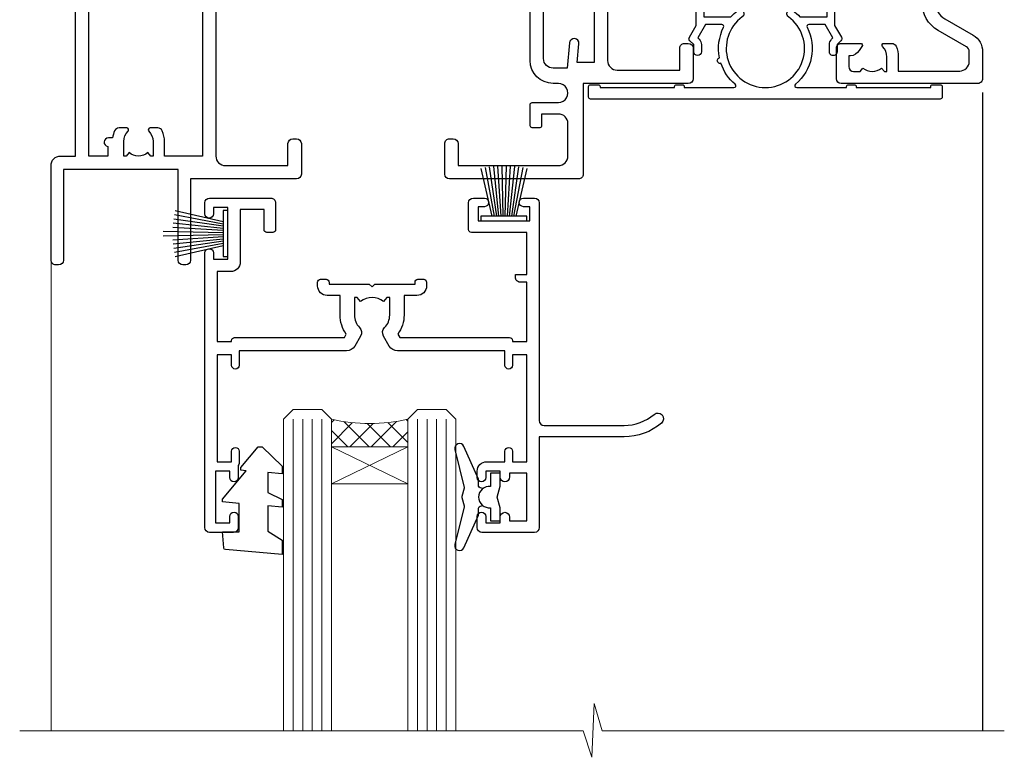
# Model space of a CAD drawing. Extents: x -33 to 7753, y -237 to 1143.
# Drawn here: x 4341 to 4444, y 457 to 534 of the extents above; entities that cross this region are included whole.
import ezdxf

# ---------------------------------------------------------------- set-up
doc = ezdxf.new("R2010")
doc.units = 0
doc.linetypes.add('CENTERLINE', pattern=[2, 1.25, -0.25, 0.25, -0.25])
doc.layers.add('Aluminium Systems Ltd Joinery Detail', color=7, linetype='Continuous')

# ---------------------------------------------------------------- blocks, each defined once
blk = doc.blocks.new('F329')
blk.add_lwpolyline([(17.09999999996862, 34.00000000004673), (17.09999999996498, 33.40000000005546, -0.9999999999999999), (16.09999999997225, 33.40000000005546), (16.09999999996862, 33.80000000005691), (14.29999999997298, 33.80000000004964), (14.29999999997298, 28.80000000002053), (16.09999999996862, 28.80000000002781), (16.09999999997589, 29.20000000005109, -0.9999999999999999), (17.09999999996862, 29.20000000005109), (17.09999999996862, 28.60000000005255), (18.59999999996862, 28.60000000005255), (18.59999999996498, 29.25000000004673, -0.9999999999999999), (19.49999999996643, 29.25000000004673), (19.49999999997007, 28.60000000003799, -0.4142135623720295), (18.49999999997371, 27.60000000003799), (16.59999999998317, 27.60000000003799), (16.59999999997225, 26.50000000001762, -0.9999999999999999), (15.79999999998026, 26.50000000001762), (15.79999999998026, 27.60000000002344), (14.29999999996934, 27.60000000002344), (14.29999999996571, 16.40000000002635), (15.79999999998026, 16.40000000002635), (15.7999999999839, 17.50000000003217, -0.9999999999999999), (16.59999999997225, 17.50000000003217), (16.59999999998317, 16.00004306679637), (27.82833391306039, 16.00005000007093, -0.2679491924303516), (28.69435931684271, 15.50005000007096), (29.29951905281186, 14.45188259069562, -0.3377022894521077), (29.18365384612397, 13.54989722801417, 0.1972789002252907), (28.64999999997517, 12.250000000054), (28.64999999997517, 10.40000000005546), (28.95240110178119, 10.40000000005546), (29.30401125039779, 10.83857840786675, 0.3667078038731517), (31.69598874954963, 10.83857840786675), (32.04759889816623, 10.40000000005546), (32.34999999997953, 10.40000000004818), (32.34999999997953, 12.250000000054, 0.1972789002235815), (31.81634615383072, 13.5498972280069, -0.3377022894572669), (31.70048094714284, 14.45188259069562), (32.30564068311205, 15.50005000007093, -0.2679491924303506), (33.17166608689431, 16.0000500000709), (44.39999999996061, 16.00005000007093), (44.39999999997517, 17.50000000003217, -0.9999999999999999), (45.19999999996716, 17.50000000003217), (45.19999999996716, 16.40000000002635), (46.69999999998171, 16.40000000002635), (46.69999999997808, 27.60000000002344), (45.19999999996716, 27.60000000002344), (45.19999999996352, 26.50000000001762, -0.9999999999999999), (44.39999999997517, 26.50000000001762), (44.39999999996789, 27.60000000001617, -0.127016653801013), (44.49999999997371, 27.98729833465347), (44.49999999997371, 29.25000000004673, -0.9999999999999999), (45.39999999997517, 29.25000000004673), (45.39999999997153, 28.60000000005255), (46.89999999997153, 28.60000000005255), (46.89999999997153, 34.00000000004673), (45.39999999997153, 34.00000000004673), (45.39999999997153, 33.35000000005255, -0.9999999999999999), (44.49999999997735, 33.35000000005255), (44.49999999997371, 34.50000000004673, -0.414213562373095), (44.99999999997371, 35.00000000004673), (47.49999999997371, 35.00000000004673, -0.414213562373095), (47.99999999997371, 34.50000000004673), (47.99999999997371, 5.750000000046725, -0.9999999999999999), (47.09999999997225, 5.750000000046725), (47.09999999997225, 6.40000000004818), (45.59999999997953, 6.40000000004818), (45.59999999997953, 1.000000000054001), (47.09999999997225, 1.000000000054001), (47.09999999997225, 1.65000000004818, -0.9999999999999999), (47.99999999997371, 1.65000000004818), (47.99999999997371, 0.5000000000540012, -0.4142135623645707), (47.49999999997371, 5.400124791776761e-11), (41.09999999997953, 4.672529030358419e-11, -0.4142135623816193), (40.59999999997225, 0.5000000000540012), (40.59999999999408, 3.30000000004236, -0.4142135623709029), (40.89999999999336, 3.600000000045299), (41.49999999999554, 3.60000000004527, -0.414213562374871), (41.79999999999481, 3.30000000004236), (41.7999999999839, 1.200000000043815), (44.29999999998026, 1.200000000051091), (44.29999999998026, 6.700000000051091, -0.414213562373095), (45.29999999998026, 7.700000000051091), (46.69999999997808, 7.700000000051091), (46.69999999997444, 15.0000000000249), (45.19999999996716, 15.0000000000249), (45.19999999996716, 14.90004269630606, -0.4142137432235993), (44.89999981472565, 14.60004269630315), (33.40260619456885, 14.60005000006947), (33.19479826779852, 14.24011615137294, -0.1603797957222494), (33.84999999997225, 12.250000000054), (33.84999999997225, 10.20000000003654), (35.19999999996716, 10.20000000003654, -0.414213562373095), (36.19999999996716, 9.200000000036539), (36.1999999999708, 8.800000000027808, -0.414213562373095), (35.89999999996789, 8.500000000024897), (35.29999999997662, 8.500000000032173, -0.4142135623659916), (34.99999999998099, 8.800000000035084), (34.99999999997371, 9.000000000054001), (30.79999999996934, 9.000000000054001), (30.49999999997371, 9.30000000004236), (30.1999999999708, 9.00000000003945), (25.99999999998099, 9.00000000003945), (25.99999999998099, 8.80000000004236, -0.4142135623659916), (25.69999999998535, 8.50000000003945), (25.09999999998317, 8.500000000032173, -0.4142135623695433), (24.7999999999839, 8.800000000035084), (24.7999999999839, 9.200000000029263, -0.414213562373095), (25.7999999999839, 10.20000000002926), (27.14999999996061, 10.20000000003654), (27.14999999998244, 12.25000000007583, -0.1603797945359014), (27.80520172294482, 14.24011613890923), (27.59739388770967, 14.60004985747526), (16.10000018522177, 14.60004269630315, -0.4142137432235994), (15.79999999998026, 14.90004269630606), (15.79999999998026, 15.0000000000249), (14.29999999997662, 15.0000000000249), (14.2999999999648, 8.800000000039631), (14.99999999995961, 8.800000000039631, -0.4142135623836172), (15.49999999995961, 8.300000000021669), (15.49999999994847, 8.000000000039563), (14.29999999997298, 8.00000000003945), (14.29999999996934, 3.600000000059822), (20.0999999999577, 3.60000000004527, -0.4142135623699871), (20.39999999995698, 3.30000000004236), (20.39999999997517, 0.5000000000540012, -0.414213562373095), (19.89999999997517, 5.400124791776761e-11), (18.74999999996643, 4.672529030358419e-11, -0.9999999999999999), (18.74999999996643, 0.9000000000554564), (19.39999999996789, 0.9000000000481805), (19.39999999996061, 2.40000000004818), (13.99999999997371, 2.40000000004818), (13.99999999997371, 0.9000000000481805), (14.64999999996789, 0.9000000000481805, -0.9999999999999999), (14.64999999996061, 5.400124791776761e-11), (13.49999999997371, 5.400124791776761e-11, -0.4142135623688329), (12.99999999996643, 0.5000000000540012), (12.99999999994665, 23.30000000011216, 0.414213562370964), (12.49999999995029, 23.80000000011216), (4.114256678145722, 23.80000000011935, 0.1790324006759727), (0.9904729642146037, 22.64444444455862, -0.9999999999993784), (0.2095270357322931, 23.55555555566798, -0.1790324006760845), (4.114256678146972, 25.0000000001238), (12.99999999997166, 25.00000000012358), (12.99999999997371, 34.50000000004673, -0.414213562373095), (13.49999999997371, 35.00000000004673), (18.99999999996643, 35.00000000004673, -0.414213562373095), (19.49999999996643, 34.50000000004673), (19.49999999996643, 33.35000000005255, -0.9999999999999999), (18.59999999996498, 33.35000000005255), (18.59999999996862, 34.00000000004673)], format="xyb", close=True)
blk = doc.blocks.new('SH251BX')
for p, q in [((-0.2405423936736355, 6.769971955096509), (-0.1116892806821994, 0.5)), ((0.2406386071446462, 6.769969977434442), (0.1117339736544665, 0.5)), ((-2.399999999999991, 5.5), (-1.249999999999986, 0.5)), ((-1.969181348383543, 5.589808257837603), (-1.016863522894184, 0.5)), ((-1.535036142188758, 5.661837235995932), (-0.787287630542508, 0.5)), ((-1.098297786556074, 5.715965255317627), (-0.560431040688897, 0.5)), ((-0.6597040672549923, 5.752100876885379), (-0.3354905287814489, 0.5)), ((0.6597919137770845, 5.75209545373454), (0.3355353731376312, 0.5)), ((1.098385336027306, 5.715956226912766), (0.5604761898704709, 0.5)), ((1.53512324671108, 5.66182461758882), (0.7873332421659853, 0.5)), ((1.969267860810575, 5.589792070744636), (1.016909760990544, 0.5)), ((2.400085774185541, 5.49998027156613), (1.250047037445896, 0.5))]:
    blk.add_line(p, q)
blk.add_lwpolyline([(2.399999999999991, 0), (2.399999999999991, 0.5), (-2.399999999999991, 0.5), (-2.399999999999991, 0)], close=True)
blk = doc.blocks.new('SH250B')
for p, q in [((-2.399999999999991, 5.5), (-1.249999999999986, 0.5)), ((-1.969181348383543, 5.589808257837603), (-1.016863522894184, 0.5)), ((-1.535036142188758, 5.661837235995932), (-0.7872876305424796, 0.5)), ((-1.098297786556074, 5.715965255317627), (-0.560431040688897, 0.5)), ((-0.6597040672549923, 5.752100876885379), (-0.3354905287814489, 0.5)), ((-0.2199959043364714, 5.770183056490396), (-0.1116892806821994, 0.5)), ((0.2200838995095609, 5.770181247754977), (0.1117339736544665, 0.5)), ((0.6597919137771129, 5.75209545373454), (0.3355353731376312, 0.5)), ((1.098385336027306, 5.715956226912766), (0.5604761898704993, 0.5)), ((1.53512324671108, 5.66182461758882), (0.7873332421659853, 0.5)), ((1.969267860810604, 5.589792070744636), (1.016909760990544, 0.5)), ((2.400085774185541, 5.49998027156613), (1.250047037445896, 0.5))]:
    blk.add_line(p, q)
blk.add_lwpolyline([(-2.399999999999991, 0), (2.399999999999991, 0), (2.399999999999991, 0.5), (-2.399999999999991, 0.5)], close=True)
blk = doc.blocks.new('DY221-Comp')
blk.add_lwpolyline([(-1.819871826605237, -0.8847475032970114), (-2.101763809020483, -0.9602802323379838, 0.3394542588633712), (-2.249999999999986, -1.1534653975958), (-2.25, -1.800000000000023, -0.1052493344124674), (-2.267337635713675, -1.881452198701658), (-3.79334408928418, -5.303630496754121, -0.9133919180647162), (-4.735844364969743, -4.981867646145822), (-3.771331644650719, -1.015104479072153, 0.1257362244887155), (-3.772484225380808, -0.9160877285099478), (-4.004079121606921, -0.05176380945898029, -0.1316524975874038), (-4.004079121606921, 0.05176380858204754), (-3.772484225380808, 0.9160877285099029, 0.1257362244887155), (-3.771331644650719, 1.015104479072108), (-4.735844364969743, 4.981867646145777, -0.913391918064716), (-3.79334408928418, 5.303630496754077), (-2.267337635713675, 1.881452198701614, -0.1052493344124674), (-2.25, 1.799999999999978), (-2.249999999999986, 1.153465397595762, 0.3394542588633712), (-2.101763809020483, 0.960280232337946), (-1.819871826605237, 0.8847475032969736)], format="xyb")
blk.add_lwpolyline([(0, 1.124999999999981), (-0.301442841485013, -1.887379141862766e-14), (1.4210854715202e-14, -1.125000000000033), (-1.4210854715202e-14, -2.500000000000004), (-1, -2.499999999999976), (-1, -1.118033988749891, -0.447213595499958), (-2.25, -4.662936703425657e-15, -0.4472135954999584), (-1, 1.118033988749853), (-1, 2.499999999999953), (0, 2.499999999999953)], format="xyb", close=True)
blk = doc.blocks.new('DY445')
blk.add_lwpolyline([(4.749999978884219, 8.84397432038677), (6.249999978884219, 9.781278348250755), (6.249999978884226, 11.28127834825076), (0.3278039087574705, 10.7631533289369, 0.3639702342661976), (0.1459961176886502, 10.58134553786808), (-2.111577046548518e-08, 8.912602035332263), (1.749999978884219, 8.912602035332256), (1.749999978884226, 5.912602035332263), (-2.111577046548518e-08, 5.759496874161904), (-2.111577046548518e-08, 5.459496874161893), (2.488722065170698, 2.493553386861443), (1.949999978884229, 2.446421311520339), (1.949999978884229, 2.146421311520335), (3.751061303803276, 7.065573015552218e-09), (4.1545633216341, 7.065573015552218e-09), (6.249999978884219, 2.022622564681807), (6.249999978884205, 2.822622564681811), (4.749999978884226, 2.691389569392932), (4.749999978884219, 4.774702138350111), (6.249999978884212, 5.506301021198897), (6.249999978884212, 6.306301021198916), (4.749999978884219, 6.175068025910026)], format="xyb", close=True)
blk = doc.blocks.new('F309-21658')
for points in [[(25.30001078927626, 37.59989048027521), (25.70001078927953, 37.59989048027521, 0.4142135623698984), (26.20001078927407, 38.09989048027521), (26.20001078927407, 41.29988127212593, 0.414213562373095), (25.70001078927407, 41.79988127212593), (14.60000000000264, 41.79988127209228), (14.60000000000264, 50.29991847726589, 0.414213562373095), (14.10000000000264, 50.79991847726589), (13.80000000000246, 50.79991847726589, 0.414213562373095), (13.30000000000246, 50.29991847726589), (13.30000000000246, 40.79988127208955), (1.300000000002456, 40.79988127208046), (1.300000000004275, 50.2999184772668, 0.414213562373095), (0.8000000000042746, 50.7999184772668), (0.5000000000040927, 50.7999184772668, 0.4142135623741605), (2.273736754432321e-12, 50.2999184772668), (-2.273736754432321e-12, 40.39988127209264, 0.4142135623733614), (0.9999999999977263, 39.39988127209173), (2.549964031937634, 39.39988127209082), (2.549964031993568, 0.5000001222094568, 0.4142135623746934), (3.049964031995387, 1.22210366271247e-07), (3.568467207440506, 1.22210366271247e-07, 0.267949192432076), (3.741672288197776, 0.1000001222109574), (4.723167701596594, 1.800000045627456, 0.4142135623731253), (4.649962620840995, 2.073205126385403), (3.949962620846691, 2.477350314817812), (3.94996262084851, 9.000010845418473, -0.414213562373095), (4.94996262084851, 10.00001084541847), (5.124951857525502, 10.00001084541756, -0.414213562369632), (6.124951857525502, 9.000010845429387), (6.124951857572796, 5.150010845419928, 0.4142135623717631), (6.324951857572614, 4.950010845419428), (8.749951857632823, 4.95001084542011), (9.149951857632459, 5.350010845419746), (9.549951857632095, 4.95001084542011), (11.97495185769412, 4.95001084542011, 0.4142135623717631), (12.17495185769303, 5.150010845419928), (12.17495185769394, 6.750010845453033, 0.4142135623770908), (11.97495185769048, 6.950010845453761), (11.39107782805831, 6.950010845417381, 0.5666580929722194), (10.16337526585227, 7.3354504058413, -0.1837465194457026), (9.149951857583346, 6.950010845417381), (7.624951857577344, 6.950010845402829), (7.624951857577344, 7.195383907871218), (7.981734081821287, 7.494759740645094, -0.3639702342665811), (7.98173408182123, 9.455261950188998), (7.624951857577344, 9.754637782963727), (7.624951857577344, 10.00001084537209), (9.14995185757698, 10.00001084541847, -0.1837465194614779), (10.16337526594219, 9.614571284964484, 0.5666580929878064), (11.39107782817166, 10.00001084541753), (36.34996262097729, 10.00001084541756), (36.34996262097729, 2.477350314817812), (35.64996262098202, 2.073205126385545, 0.4142135623745783), (35.57675754022699, 1.800000045628423), (36.55825298779348, 0.1000000630293698, 0.2679492219854964), (36.73145809060964, 6.302866495389026e-08), (37.24996267612505, 1.202167538849608e-07, 0.4142135300680755), (37.74996262097693, 0.5000001202167539), (37.74996262097693, 10.00001084541847), (45.3088366505358, 10.00001084544394, 0.5666580929730232), (46.53653921274253, 9.614571285019792, -0.1837465194455035), (47.54996262101076, 10.00001084544371), (49.07496262101768, 10.00001084545849), (49.07496262101768, 9.754637782990102), (48.71818039677373, 9.455261950216226, -0.363970234266802), (48.71818039677208, 7.494759740672265), (49.07496262101768, 7.195383907897593), (49.07496262101768, 6.950010845489231), (47.54996262101804, 6.950010845442847, -0.1837465194616765), (46.53653921265231, 7.335450405896808, 0.5666580929874395), (45.30883665042296, 6.950010845442876), (44.72496262084724, 6.950010845452852, 0.4142135623784227), (44.52496262084378, 6.750010845453033), (44.52496262084469, 5.150010845419928, 0.4142135623717631), (44.72496262084451, 4.950010845419428), (47.14996262090654, 4.95001084542011), (47.54996262090617, 5.350010845419746), (47.94996262090581, 4.95001084542011), (50.37496262096602, 4.95001084542011, 0.4142135623717631), (50.57496262096493, 5.150010845419928), (50.57496262096583, 9.000010845417563, -0.414213562373095), (51.57496262096583, 10.00001084541756), (58.14998996296708, 10.00001084541756, 0.3419987131243029), (59.69918330145674, 11.20001084542011), (66.84996120942151, 11.20001084541738), (66.84996120942151, 1.600000122945602), (58.64996403159557, 1.600000122943783, 1.000000000001516), (58.64996403159739, 0.4000001229430552), (67.54996120942042, 0.4000001229457837, 0.414213562373095), (68.04996120942042, 0.9000001229457837), (68.04996120942178, 11.20001084541829), (83.30380009053988, 11.20001084541647, -0.5476801762421256), (83.75756214272525, 10.49001084542562, 0.813269526479229), (84.93661017592274, 9.614571284993758, -0.1837465194459593), (85.95003358419262, 10.00001084541759), (87.47503358419954, 10.00001084543212), (87.47503358419954, 9.754637782963727), (87.11825135995468, 9.45526195018985, -0.3639702342666802), (87.1182513599561, 7.494759740644156), (87.47503358419954, 7.195383907871218), (87.47503358419954, 6.950010845462856), (85.9500335841999, 6.950010845416472, -0.1837465194616318), (84.93661017583378, 7.335450405870461, 0.5666580929884257), (83.70890761361102, 6.95001084544279), (83.12497338405728, 6.950010845452852, 0.4142135623784227), (82.92497338405383, 6.750010845453033), (82.92497338405474, 5.150010845419928, 0.4142135623717631), (83.12497338405456, 4.950010845421019), (85.54997338411658, 4.95001084542011), (85.94997338411622, 5.350010845419746), (86.34997338411586, 4.95001084542011), (88.77497338417606, 4.95001084542011, 0.414213562373095), (88.97497338417588, 5.150010845419928), (88.97497338417588, 9.000010845417563, -0.414213562373095), (89.97497338417588, 10.00001084541756), (90.14996262083105, 10.00001084541756, -0.4142135623728286), (91.14996262082923, 9.000010845418473), (91.14996262083469, 2.477350314817812), (90.44996262083941, 2.073205126385545, 0.4142135623734317), (90.37675754008353, 1.800000045628423), (91.3582529876511, 0.1000000630289435, 0.2679492219845463), (91.53145809046657, 6.302829547166766e-08), (92.04998926585313, 1.202176633796626e-07, 0.4142135300680739), (92.54998921070501, 0.5000001202176634), (92.54998921069773, 23.30290892700916, -0.2679491924303806), (93.54998921069216, 25.03495973457572), (96.49997456859512, 26.73813457507714, 0.2679491924297071), (97.49997456859046, 28.47018538263819), (97.49997456859774, 31.30000121731038, 0.414213671056512), (96.99997438306445, 31.80000121731126), (82.6999640315712, 31.79999591106636, 0.414213562373095), (82.1999640315712, 31.29999591106636), (82.1999640315712, 28.10000511922291, 0.4142135623752261), (82.69996403157484, 27.60000511922291), (84.72496403158135, 27.60000511924565, 0.6664521289227611), (84.86705951590022, 27.94074911853357, -0.08096524786499977), (84.58141139678662, 28.3416792670011, 0.2857504808157638), (83.68423585811348, 28.9000051192331), (83.49996403156683, 28.9000051192331), (83.49996403156683, 30.03950089939346, -0.414213562373095), (83.99996403156683, 30.53950089939346), (84.67033709402449, 30.53950089939346), (84.9697129267982, 30.18271867515151, -0.3639702342671017), (86.93021513634585, 30.18271867515315), (87.22959096911791, 30.53950089939346), (87.47496403152172, 30.53950089939346), (87.47496403156691, 29.014500899392, -0.197793547014074), (87.03293504606256, 27.94081622418986, 0.66662268590908), (87.17496403156974, 27.60000511925202), (87.98334928874237, 27.60000511924511, 0.2949407518114276), (88.43916486650363, 27.89450044307702, 0.106287798650439), (88.67997003158371, 29.01450089940656), (88.67997003158371, 30.50000114308088), (95.09997456858991, 30.50000114311715, -0.4142135623749597), (96.09997456859628, 29.50000114311726), (96.09997456859594, 28.47018538264612, -0.2679491924306526), (95.79997456859701, 27.95057014037567), (92.8499892107007, 26.24739529988858, 0.2679491924309177), (91.14998921070128, 23.30290892702371), (91.14998921069446, 12.80001084539228), (75.09998741059599, 12.80001084539319), (74.69998741059635, 12.40001084539355), (74.29998741059671, 12.8000108453941), (57.94998896297284, 12.80001084539137), (57.94998896297648, 13.10001088268538), (58.24998946296864, 13.40001138267755), (58.24998946296864, 16.60001038269158), (57.94998896297648, 16.90001088268465), (57.94998896297648, 17.20001088268393), (58.04998946296905, 17.20001088268424, 0.4142135623725535), (58.24998946296841, 17.40001088268446), (58.2499894629542, 29.3999638786224, -0.4142135623736278), (59.24998946295409, 30.39996387862422), (65.80001078926898, 30.39996387862331), (65.80001078926898, 28.0999730867031, 0.4142135623752261), (66.30001078927262, 27.5999730867031), (66.70001078926862, 27.59997308671038, 0.4142135623698984), (67.20001078926316, 28.09997308671038), (67.20001078926498, 31.2999638785611, 0.414213562373095), (66.70001078926498, 31.7999638785611), (55.699999999993, 31.799963878532), (55.6999999999893, 41.2999188367755, 0.4142136823970478), (55.19999979509475, 41.79991883677459), (41.69998921072283, 41.79991330463119, 0.414213562373095), (41.19998921072283, 41.29991330463119), (41.19998921072283, 38.09992251278047, 0.4142135623752261), (41.69998921072647, 37.59992251278047), (42.09998921072065, 37.59992251278774, 0.414213562373095), (42.59998921071883, 38.09992251279138), (42.59998921071156, 40.39991330464338), (53.09999999998354, 40.39991330470068, -0.4142135623746934), (54.099999999989, 39.39991330470068), (54.09999999999081, 35.99992142839503, -0.414213562373095), (53.09999999999081, 34.99992142839503), (51.34998921070428, 34.99992142839594), (51.34998921070587, 36.23054602424895, 0.4142135623734674), (51.14998921070588, 36.4305460242492), (50.34998921070536, 36.4305460242492, 0.414213562373095), (50.14998921070537, 36.23054602424921), (50.14998921070537, 33.99992142839272, 0.4142135623734561), (50.34998921070559, 33.79992142839274), (53.10002122510332, 33.79992142839612, -1.000000000001819), (53.10002122510332, 31.79996387862113), (52.54998921070501, 31.79996387862295, 0.414213562372873), (50.14998921070264, 29.3999638786224), (50.14998921070719, 23.29992265440407, -0.4142135398598476), (49.64998924914062, 22.79992265440316), (34.09998940602009, 22.79992145914068), (33.69998937527589, 22.39992142839466), (33.29998940602081, 22.79992139764792), (17.74998950141116, 22.79992020238635, -0.41421358488581), (17.24998946297956, 23.29992020238635), (17.24998946297228, 39.39988127210901, -0.414213562373095), (18.24998946297228, 40.39988127210901), (24.80001078927626, 40.39988127210901), (24.80001078927626, 38.09989048027521, 0.414213562373095)], [(11.63915269543674, 36.75488082224624, -0.294940748006862), (11.18333712885766, 36.46038549194392), (10.37495185757916, 36.46038549194986, -0.66662268591656), (10.23292287207249, 36.80119659689225, 0.1977935470140122), (10.67495185757844, 37.87488127208937), (10.67495185759299, 39.39988127209173), (10.42957879512733, 39.39988127209173), (10.13020296235175, 39.04309904785157, 0.3639702342668844), (8.169700752804147, 39.04309904784415), (7.870324920033909, 39.39988127209173), (7.624951857626456, 39.39988127209173), (7.624951857579163, 37.87488127209028, 0.1977935470140791), (8.066980843086924, 36.80119659689311, -0.6666226859132995), (7.924951857578435, 36.46038549194211), (7.116566600405804, 36.4603854919431, -0.2949407518112914), (6.660751022645229, 36.75488081577629, -0.07149851012259945), (6.445871942318263, 37.49988127204298), (5.99996255324595, 37.49988127208846, -0.9458221263621622), (5.94996107660063, 38.39709766911866), (5.94996107453926, 39.39988127208991), (3.949964031955915, 39.39988127208991), (3.94996403195637, 21.39988127209355), (5.63573081117147, 21.39988127209446), (5.55167346039832, 22.36066118785828, -0.9999999999999801), (6.448248688680451, 22.43910135633061), (6.579100426996661, 20.94345914346894, -0.4400105308914297), (6.081003077951209, 20.39988127209537), (3.949964031950458, 20.39988127209355), (3.949964031948184, 11.60001084539246), (57.14998996296663, 11.60001084539246), (57.14998996296663, 13.10001088268538), (56.84998946297628, 13.40001138267482), (56.84998946297628, 16.60001038269158), (57.14998996296663, 16.90001088268465), (57.14998996296663, 17.20001088268393), (57.04998946297627, 17.20001088268393, -0.4142135623730844), (56.84998946297628, 17.40001088268392), (56.84998946297583, 29.60001084539519), (55.07692205468811, 29.60001084539064), (55.24808681201637, 27.64358871676239, -0.9999999999990977), (54.25189211392353, 27.55643297401431), (54.02061312808883, 30.19996387862349), (52.54998921070501, 30.19996387862349, 0.414213562373095), (51.54998921070501, 29.19996387862349), (51.54998921070683, 23.29992000208287, -0.4142135623733055), (49.64998921070583, 21.39992000208142), (17.74998946296955, 21.39992000208233, -0.4142135623728146), (15.84998946297037, 23.29992000208014), (15.84998946296128, 39.39988127207354), (11.87995785759949, 39.39988127208264), (11.87995785760177, 37.87488127210483, -0.1062877979919768)]]:
    blk.add_lwpolyline(points, format="xyb", close=True)
blk = doc.blocks.new('F338-20322')
blk.add_lwpolyline([(-1.19338636750399e-08, 1.300000700544706, -0.4142135623784227), (0.1999999880632259, 1.500000700545433), (0.9999999880588604, 1.500000700534518, -0.414213562373095), (1.19999998805595, 1.30000070053379), (1.19999998805595, 1.20000001407411), (8.999999988066136, 1.200000014066834), (8.999999988073412, 1.300000700537428, -0.4142135623837504), (9.199999988070502, 1.500000700541793), (9.799999988054495, 1.500000700541793, -0.4142135623624396), (9.999999988051584, 1.300000700541066), (9.999999988051584, 1.20000001407411), (15.21366464303328, 1.200000014070017, 0.6994329231743273), (15.34254053891728, 1.552941190540372, -0.137749303502272), (13.85344351037362, 3.744521663341716, -1.031095482841846), (13.69822486290544, 4.32380554197513, -0.1688100469614476), (14.12770015584972, 7.512011356063798, 0.5590845508764883), (13.94923893877991, 7.802297533288201), (12.23069327060757, 7.802297538199159), (11.42484443695186, 6.406526415087402), (11.56568541302393, 6.265685439011865, -0.1989123673763069), (11.79999998806746, 5.700000014069932), (11.79999998806746, 4.950000014079908, -0.9999999999999999), (10.99999998806739, 4.950000014079908), (10.99999998806733, 5.700000014069762), (10.58786795370874, 6.11213204843904, -0.3394542588596877), (10.54019236693212, 6.474264082792249), (11.24999998806739, 7.703686946198193), (11.24999998806739, 9.000000014069801), (11.45201377500202, 10.73470184144191, -0.9436512423673917), (12.04999998806746, 10.70000001406976), (12.04999998806746, 8.602297539429888), (14.87994044269637, 8.602297530628764, -0.05043928866974742), (15.61444443250339, 9.26024863450343, -0.9999999999999999), (16.08555554361614, 8.613677431165613, 3.070552082545738), (20.91444443251778, 8.613677431165655, -0.9999999999999999), (21.38555554363059, 9.260248634503714, -0.05043928866974742), (22.12005953343773, 8.602297530629102), (24.94999998806664, 8.60229753943048), (24.94999998806624, 10.70000001407033, -0.9436512423673031), (25.54798620113162, 10.73470184144259), (25.74999998806659, 9.000000014070537), (25.74999998806676, 7.703686946198872), (26.45980760920214, 6.474264082792956, -0.339454258859699), (26.41213202242558, 6.112132048439776), (25.99999998806699, 5.70000001407047), (25.99999998806705, 4.950000014080588, -0.9999999999999999), (25.19999998806698, 4.950000014080532), (25.19999998806686, 5.700000014070556, -0.1989123673763006), (25.43431456311039, 6.265685439012517), (25.5751555391824, 6.406526415088054), (24.76930670552657, 7.802297538199753), (23.05076103735423, 7.802297533288652, 0.5590845508763945), (22.87229982028443, 7.512011356064193, -0.3478276826590283), (21.6574594372175, 1.552941190540654, 0.6994329231743278), (21.78633533310149, 1.200000014070328), (26.99999998808319, 1.200000014074904), (26.99999998808319, 1.30000070054186, -0.4142135623624396), (27.19999998808022, 1.500000700542616), (27.79999998806427, 1.500000700542673, -0.4142135623837504), (27.99999998806136, 1.300000700538307), (27.99999998806864, 1.200000014067713), (35.79999998807882, 1.200000014075727), (35.79999998807882, 1.300000700535406, -0.414213562373095), (35.99999998807586, 1.500000700536162), (36.79999998807155, 1.500000700547162, -0.4142135623784227), (36.99999998806864, 1.300000700546434), (36.99999998807603, 0.2000000140758686, -0.4142135623784227), (36.79999998807894, 1.40714746521553e-08), (18.49999998806744, 1.406977112594632e-08), (0.19999998805595, 1.406974625695057e-08, -0.4142135623784227), (-1.194113963265409e-08, 0.2000000140741118)], format="xyb", close=True)
blk = doc.blocks.new('F079-21199')
at = {"flags": 128}
blk.add_lwpolyline([(4.549999999993815, 1.5), (4.549999999993815, 3.024999999999636, 0.1837465194582998), (4.16456043954804, 4.038423408356721, -0.9999999999941463), (5.285439560428131, 5.035233318218161, -0.1837465194588356), (6.05000000000291, 3.024999999999636), (6.05000000000291, 0.5, -0.414213562373095), (5.55000000000291, 0), (0.5, 0, -0.414213562373095), (0, 0.5), (0, 18.5, -0.414213562373095), (0.5, 19), (1.291732411252269, 19), (1.62812559645954, 19.58265008810213, -0.414213562374809), (1.901330677217629, 19.65585516885949), (2.656716846094241, 19.21973276091376, 0.9999999999998311), (3.406716846098789, 20.51877086658715), (1.899998588853123, 21.38867505801227, -0.9999999999992361), (2.499998588857125, 22.42790554255043), (4.0067168461037, 21.55800135112804, -0.3089224212102952), (4.959442485286672, 19.57535751301202, 0.4592529226835803), (5.453731110719673, 19.00000000000182), (29.74626606711627, 19.0000000000018, 0.459252922683576), (30.24055469255021, 19.57535751301201, -0.3089224212102922), (31.19328033173224, 21.55800135112803), (32.69999858897881, 22.42790554255042, -0.9999999999992363), (33.29999858898373, 21.38867505801225), (31.79328033173806, 20.51877086658713, 0.9999999999998307), (32.54328033174261, 19.21973276091374), (33.29866650061831, 19.65585516885947, -0.4142135623748087), (33.57187158137643, 19.58265008810211), (33.90826476658367, 18.99999999999999), (34.69999717783594, 18.99999999999999, -0.414213562373095), (35.19999717783594, 18.49999999999999), (35.19999717783594, 17.99999999999999, -0.414213562373095), (34.69999717783594, 17.49999999999999), (1.900000000000546, 17.5, 0.414213562373095), (1.400000000000546, 17), (1.400000000000489, 5.283068941077545, -0.6122479732056616), (1.885439560428495, 4.038423408327617, 0.1837465194528841), (1.500000000009095, 3.024999999999636), (1.499999999994543, 1.5), (1.745373062453837, 1.5), (2.044748895229532, 1.856782224245762, 0.3639702342661637), (4.005251104773379, 1.856782224245762), (4.304626937549074, 1.5)], format="xyb", close=True, dxfattribs=at)
blk = doc.blocks.new('8x65 Pan')
at = {"linetype": 'CENTERLINE'}
blk.add_line((0, 4.800000000000011), (0, -67.79999999999988), dxfattribs=at)
for p, q in [((-1.531999999999925, 0), (-1.531999999999925, -63.14649816280436)), ((1.532000000000039, 0), (1.532000000000039, -63.14649816280453))]:
    blk.add_line(p, q)
blk.add_lwpolyline([(-1.796026546969983, 2.800000000000011, 0.06667674993986063), (-2.322378596749843, 2.729495664595504, 0.06234506475856143), (-3.542857445068819, 2.226610478703464, 0.2701551137951499), (-4.050000000000239, 1.356500405873334), (-4.050000000000239, 0), (4.049999999999784, 0), (4.049999999999784, 1.356500405873334, 0.2701551137951499), (3.542857445068364, 2.226610478703464, 0.06234506475854031), (2.322378596749843, 2.72949566459539, 0.06667674993988205), (1.796026546969813, 2.800000000000011)], format="xyb", close=True)
blk.add_lwpolyline([(2.032000000000096, 0), (2.032000000000039, -62.28047275902006), (0, -65.80000000000004), (-2.031999999999925, -62.28047275901994), (-2.031999999999925, 0)])
blk = doc.blocks.new('F554-21058')
blk.add_lwpolyline([(9.499998588979025, 9.227499074758967, 0.7673269879790159), (8.431697318789844, 9.513749537379212), (7.240190967843972, 7.449999999999122, 0.5773502691896806), (7.499998588979594, 6.999999999999559), (8.09999858897882, 6.999999999999702, -0.414213562373095), (8.499998588978912, 6.599999999999696), (8.499998588978855, 1.699999999999946, -0.4142135623730898), (8.099998588978877, 1.29999999999994), (0.6500000000000057, 1.299999999999798, 0.9999999999999999), (0.6500000000000057, -2.131628207280301e-13), (20.90000000000006, 2.131628207280301e-13, 0.414213562373095), (22.59999999999999, 1.700000000000287), (22.59999999999982, 9.399999999999508, 0.4142135623730864), (22.19999999999985, 9.799999999999514), (21.69999999999985, 9.799999999999514, 0.4142135623731057), (21.29999999999987, 9.39999999999948), (21.3000000000001, 1.70000000000023, -0.414213562373095), (20.90000000000001, 1.300000000000225), (9.899998588978718, 1.299999999999969, -0.4142135623731088), (9.499998588978741, 1.699999999999974)], format="xyb", close=True)
blk = doc.blocks.new('AC35 Double Hung Head')
at = {"layer": 'Aluminium Systems Ltd Joinery Detail', "lineweight": 5}
h = blk.add_hatch(dxfattribs=at)
h.set_pattern_fill('NET', color=256, scale=0.5, angle=-45.00000000000003)
h.set_pattern_definition([(314.9999999999999, (391.5003982122807, -299.8512138722053), (1.122532015133645, 1.122532015133644), []), (44.99999999999994, (391.5003982122807, -299.8512138722053), (-1.122532015133644, 1.122532015133645), [])])
edge = h.paths.add_edge_path()
edge.add_line((-133.5243235782891, -61.67758912599493), (-133.5243235782909, -61.58600705632762))
edge.add_arc((-122.9170649658518, -56.67758912600038), 11.68787841526074, -155.1680647283649, -154.6723800044614)
edge.add_line((-133.4814628119184, -61.67758912599493), (-133.5243235782891, -61.67758912599493))
edge = h.paths.add_edge_path()
edge.add_arc((-137.6089222007604, -43.6416178502659), 16.12503820224115, -104.38586813227232, -75.66021161576703, ccw=False)
edge.add_line((-141.6152037586744, -59.2610469404226), (-141.6152037586744, -62.17197863262118))
edge.add_line((-141.6152037586744, -62.171978632623), (-133.6152037586744, -62.17197863260844))
edge.add_line((-133.6152037586744, -62.17197863260844), (-133.6152037586753, -59.26426391388486))
at = {"layer": 'Aluminium Systems Ltd Joinery Detail'}
blk.add_line((-73.46097262044168, -25.05703190483473), (-73.46097262044168, -91.89538613325567), dxfattribs=at)
at = {"layer": 'Aluminium Systems Ltd Joinery Detail', "linetype": 'Continuous', "lineweight": 5}
blk.add_line((-170.9609471890399, -42.62156599048467), (-170.9609471890399, -91.89538613325567), dxfattribs=at)
at = {"layer": 'Aluminium Systems Ltd Joinery Detail', "lineweight": 5, "ltscale": 3}
for p, q in [((-145.6152037586744, -59.2610469404226), (-145.6152037586708, -91.89538613325567)), ((-144.6152037586744, -59.2610469404226), (-144.6152037586708, -91.89538613325567)), ((-143.6152037586744, -59.2610469404226), (-143.6152037586708, -91.89538613325567)), ((-142.6152037586744, -59.2610469404226), (-142.6152037586708, -91.89538613325567)), ((-132.6069846291466, -59.2610469404226), (-132.606984629143, -91.89538613325567)), ((-131.6069846291466, -59.2610469404226), (-131.606984629143, -91.89538613325567)), ((-130.6069846291466, -59.2610469404226), (-130.606984629143, -91.89538613325567)), ((-129.6069846291466, -59.2610469404226), (-129.606984629143, -91.89538613325567))]:
    blk.add_line(p, q, dxfattribs=at)
at = {"layer": 'Aluminium Systems Ltd Joinery Detail', "lineweight": 5}
for p, q in [((-133.6152037586744, -66.04331960777017), (-141.6152037586744, -62.17197863260844)), ((-133.6152037586744, -62.17197863260844), (-141.6152037586744, -66.04331960777017))]:
    blk.add_line(p, q, dxfattribs=at)
for points in [[(-146.6152037586708, -91.89538613325567), (-146.6152037586744, -59.2610469404226), (-145.6200208170749, -58.2610469404226), (-142.6152654107482, -58.2610469404226), (-141.6152037586744, -59.2610469404226), (-141.6152037586708, -91.89538613325567)], [(-133.606984629143, -91.89538613325567), (-133.6069846291466, -59.2610469404226), (-132.6118016875471, -58.2610469404226), (-129.6070462812204, -58.2610469404226), (-128.6069846291466, -59.2610469404226), (-128.606984629143, -91.89538613325567)]]:
    blk.add_lwpolyline(points, dxfattribs=at)
blk.add_lwpolyline([(-133.6152037586744, -62.17197863260844), (-141.6152037586744, -62.17197863260844), (-141.6152037586744, -66.04331960777017), (-133.6152037586744, -66.04331960777017)], close=True, dxfattribs=at)
at = {"layer": 'Aluminium Systems Ltd Joinery Detail', "linetype": 'Continuous', "lineweight": 5}
blk.add_lwpolyline([(-71.18903348174172, -91.89538613325567), (-113.2604806947566, -91.89538613325567), (-114.12398602537, -89.03279151836978), (-114.37398602537, -94.67122093899889), (-115.2784840954228, -91.89538613325567), (-174.239352434015, -91.89538613325567)], dxfattribs=at)
at = {"layer": 'Aluminium Systems Ltd Joinery Detail', "lineweight": 5}
blk.add_arc((-137.605150531529, -42.31495811532659), 17.41408778410823, 256.6866556228375, 283.2453727299719, dxfattribs=at)
at = {"layer": 'Aluminium Systems Ltd Joinery Detail', "xscale": -1, "rotation": 180}
for name, p in [('8x65 Pan', (-96.25968595981794, -5.121658358610716)), ('F079-21199', (-168.4109831570458, 26.67835236457188)), ('F309-21658', (-170.9609471890399, 7.678352486782387)), ('DY221-Comp', (-123.9591780779856, -67.4215642300569)), ('DY445', (-153.0294444304509, -62.16811902473819))]:
    blk.add_blockref(name, p, dxfattribs=at)
at = {"layer": 'Aluminium Systems Ltd Joinery Detail'}
for name, p, rotation in [('F554-21058', (-80.31098597961659, 7.67869971073435), 180), ('F329', (-106.8591780780134, -36.12156423001034), 180), ('SH251BX', (-152.4591780779938, -39.82156428610506), 90)]:
    blk.add_blockref(name, p, dxfattribs=dict(at, rotation=rotation))
for name, p in [('F338-20322', (-114.6943816481707, -25.75752842803195)), ('SH250B', (-123.5591780779832, -38.52156428610215))]:
    blk.add_blockref(name, p, dxfattribs=at)

msp = doc.modelspace()

# ---------------------------------------------------------------- block references
at = {"layer": 'Aluminium Systems Ltd Joinery Detail'}
msp.add_blockref('AC35 Double Hung Head', (4515.166091770419, 551.570308728431), dxfattribs=at)

doc.saveas('drawing.dxf')
